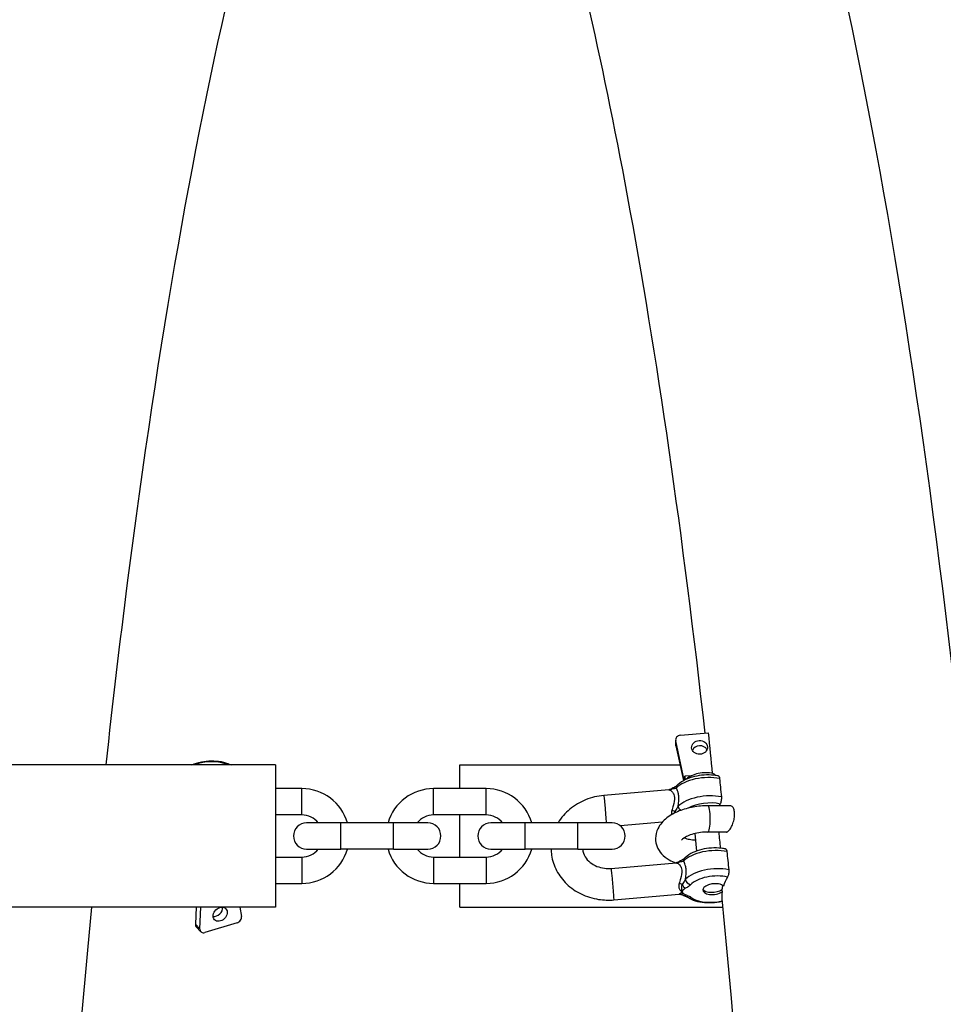
# Model space of a CAD drawing. Units: millimetres. Extents: x -6797 to 6890, y -3110 to 2618.
# Drawn here: x 2934 to 3110, y -1 to 186 of the extents above; entities that cross this region are included whole.
import ezdxf

# ---------------------------------------------------------------- set-up
doc = ezdxf.new("R2010")
doc.units = ezdxf.units.MM
doc.header["$LTSCALE"] = 100
doc.layers.add('SW_Toestellen', color=2, linetype='Continuous')

msp = doc.modelspace()

# ---------------------------------------------------------------- linework, layer by layer
at = {"layer": 'SW_Toestellen'}
for p, q in [((3059.87, 50.52), (3065.16, 50.98)), ((3058.96, 49.61), (3059.01, 48.62)), ((3060.61, 41.99), (3058.98, 49.48)), ((3059.02, 48.5), (3058.98, 49.48)), ((3059.02, 48.5), (3060.46, 41.91)), ((2983, 44.9), (2909, 44.9)), ((2983, 44.9), (2983, 17.9)), ((3018, 40.4), (3018, 44.9)), ((3018, 44.9), (3059.81, 44.9)), ((3061.95, 42.84), (3060.7, 42.73)), ((3060.76, 42.07), (3060.7, 42.73)), ((2988, 40.4), (2983, 40.4)), ((2988, 35.4), (2988, 40.4)), ((3013, 35.4), (3013, 40.4)), ((3023, 40.4), (3013, 40.4)), ((3023, 35.4), (3023, 40.4)), ((3057.71, 40.18), (3045.35, 39.1)), ((3069.32, 37.15), (3065.1, 37.15)), ((2988, 35.4), (2983, 35.4)), ((2995.4, 33.9), (2988.9, 33.9)), ((2995.4, 28.9), (2995.4, 33.9)), ((3005.4, 33.9), (2995.4, 33.9)), ((3005.4, 28.9), (3005.4, 33.9)), ((3011.9, 33.9), (3005.4, 33.9)), ((3023, 35.4), (3013, 35.4)), ((3018, 27.4), (3018, 35.4)), ((3030.4, 33.9), (3023.9, 33.9)), ((3030.4, 28.9), (3030.4, 33.9)), ((3040.4, 33.9), (3030.4, 33.9)), ((3040.4, 28.9), (3040.4, 33.9)), ((3046.9, 33.9), (3040.4, 33.9)), ((3056.45, 34.05), (3048.46, 33.35)), ((3062.62, 31.85), (3062.95, 28.54)), ((3068.63, 32.15), (3065.1, 32.15)), ((2988.9, 28.9), (2995.4, 28.9)), ((3005.4, 28.9), (2995.4, 28.9)), ((3005.4, 28.9), (3011.9, 28.9)), ((3023.9, 28.9), (3030.4, 28.9)), ((3040.4, 28.9), (3030.4, 28.9)), ((3040.4, 28.9), (3046.9, 28.9)), ((2983, 27.4), (2988, 27.4)), ((2988, 27.4), (2988, 22.4)), ((3013, 27.4), (3013, 22.4)), ((3013, 27.4), (3023, 27.4)), ((3023, 27.4), (3023, 22.4)), ((3046.74, 25.25), (3059.1, 26.32)), ((2983, 22.4), (2988, 22.4)), ((3013, 22.4), (3023, 22.4)), ((3018, 17.9), (3018, 22.4)), ((3047.26, 19.27), (3059.62, 20.35)), ((2983, 17.9), (2909, 17.9)), ((2967.91, 17.9), (2967.77, 14.65)), ((2968.64, 13.74), (2968.82, 17.9)), ((2976.22, 17.9), (2976.52, 16.12)), ((3018, 17.9), (3067.91, 17.9)), ((2968.64, 13.74), (2967.77, 14.65)), ((2967.95, 14.14), (2968.82, 13.23)), ((2975.69, 14.92), (2969.59, 13.08))]:
    msp.add_line(p, q, dxfattribs=at)
for centre, radius, start, end in [((2988, 31.4), 9, 16.1276, 90), ((3013, 31.4), 9, 90, 163.8724), ((3023, 31.4), 9, 16.1276, 90), ((2988.9, 31.4), 2.5, 90, 270), ((2988, 31.4), 4, 38.6822, 90), ((3013, 31.4), 4, 90, 141.3178), ((3011.9, 31.4), 2.5, 270, 90), ((3023.9, 31.4), 2.5, 90, 270), ((3023, 31.4), 4, 38.6822, 90), ((3046.9, 31.4), 2.5, 270, 90), ((2988, 31.4), 9, 270, 343.8724), ((2988, 31.4), 4, 270, 321.3178), ((3013, 31.4), 9, 196.1276, 270), ((3013, 31.4), 4, 218.6822, 270), ((3023, 31.4), 9, 270, 343.8724), ((3023, 31.4), 4, 270, 321.3178)]:
    msp.add_arc(centre, radius, start, end, dxfattribs=at)
for centre, major_axis, ratio, start_param, end_param in [((3059.96, 49.65), (-0.999, -0.046), 0.870065, 4.758884, 6.429349), ((3060.01, 48.67), (-0.999, -0.046), 0.870065, 0, 0.146164), ((3063.56, 47.23), (1.5, 0.07), 0.870065, 0.387312, 2.754281), ((2970.46, 42.86), (4.99, 0.31), 0.527468, 0.761916, 2.148381), ((3064.15, 41.66), (-3.48, -0.35), 0.492404, 3.975545, 5.648613), ((3064.36, 39.5), (5.97, 0.6), 0.492404, 1.005064, 2.597579), ((3057.76, 41.1), (-0.456, -0.89), 0.928672, 0.589467, 1.205909), ((3058.98, 39.68), (-0.452, 0.892), 0.537746, 0, 0.423507), ((3059.98, 40.34), (-0.706, 0.709), 0.744719, 0, 0.740963), ((3045.61, 36.12), (-0.26, 2.99), 0.022911, 3.874966, 6.283185), ((3064.71, 36.03), (-5.97, -0.6), 0.492404, 4.148505, 5.739172), ((3064.8, 35.17), (4.98, 0.5), 0.492404, 0.967541, 2.287297), ((3058.28, 35.91), (0.973, -0.231), 0.305825, 1.078189, 1.694631), ((3059.33, 36.21), (-0.452, 0.892), 0.537746, 1.470704, 1.738625), ((3060.33, 36.87), (0.706, -0.709), 0.744719, 3.882556, 4.87037), ((3065.1, 34.65), (0, 2.5), 0.173648, 3.141593, 6.283185), ((3065.75, 25.64), (5.97, 0.6), 0.492404, 1.006912, 2.597579), ((3059.15, 27.25), (-0.456, -0.89), 0.928672, 0.589467, 1.205909), ((3060.37, 25.82), (-0.452, 0.892), 0.537746, 0, 0.423507), ((3061.37, 26.48), (-0.706, 0.709), 0.744719, 0, 0.740963), ((3047, 22.26), (0.26, -2.99), 0.022911, 0, 3.141593), ((3066.1, 22.18), (-5.97, -0.6), 0.492404, 4.146657, 5.739172), ((3061.71, 23.02), (0.706, -0.709), 0.744719, 3.882556, 5.453352), ((3066.19, 21.31), (4.98, 0.5), 0.492404, 0.964898, 2.597579), ((3059.67, 22.05), (0.973, -0.231), 0.305825, 1.078189, 1.694631), ((3060.72, 22.36), (-0.452, 0.892), 0.537746, 1.470704, 2.517902), ((3066.19, 21.31), (-2.05, -0.21), 0.492404, 3.542537, 8.70098), ((3066.14, 21.74), (-2.05, -0.21), 0.492404, 0.215661, 2.418505), ((3060.78, 21.06), (-0.302, -0.953), 0.573018, 0, 0.644536), ((3061.83, 20.58), (-0.6, -0.8), 0.767395, 0, 0.875668), ((3066.19, 21.31), (-4.98, -0.5), 0.492404, 0.491361, 1.851589), ((2971.61, 17.45), (1.08, 1.04), 0.774998, 3.716344, 5.708434), ((2975.64, 15.77), (-0.72, -0.694), 0.774998, 0.987496, 2.657961), ((2968.67, 14.83), (-0.72, -0.694), 0.774998, 5.600216, 6.283185), ((2969.54, 13.92), (-0.72, -0.694), 0.774998, 5.600216, 7.270681)]:
    msp.add_ellipse(centre, major_axis=major_axis, ratio=ratio, start_param=start_param, end_param=end_param, dxfattribs=at)
for centre, major_axis, ratio in [((3063.51, 48.22), (-1.5, -0.07), 0.870065), ((2972.49, 16.54), (-1.08, -1.04), 0.774998)]:
    msp.add_ellipse(centre, major_axis=major_axis, ratio=ratio, dxfattribs=at)
for points, knots in [([(3067.9, 270.85), (3076.77, 248.94), (3084.6, 221.43), (3100.09, 149.09), (3107.3, 101.92), (3113.4, 45.35), (3113.83, 41.27), (3114.25, 37.15)], [1.9760581, 1.9760581, 1.9760581, 1.9760581, 2.2520432, 2.2520432, 2.585276, 2.585276, 2.6110148, 2.6110148, 2.6110148, 2.6110148]), ([(2950.83, 44.9), (2952.11, 56.73), (2953.47, 68.26), (2960.75, 125.2), (2967.84, 165.42), (2978.44, 209.16), (2981.29, 219.56), (2984.17, 228.9)], [0.5577098, 0.5577098, 0.5577098, 0.5577098, 0.6346795, 0.6346795, 0.9489829, 0.9489829, 1.0592436, 1.0592436, 1.0592436, 1.0592436]), ([(3033.93, 221.89), (3039.52, 202.64), (3044.89, 179.42), (3055.36, 122.8), (3060.33, 88.4), (3064.51, 50.92)], [2.1091839, 2.1091839, 2.1091839, 2.1091839, 2.3247538, 2.3247538, 2.5707556, 2.5707556, 2.5707556, 2.5707556]), ([(2967.09, 44.9), (2967.11, 44.9), (2967.12, 44.91), (2967.68, 45.15), (2968.28, 45.34), (2969.52, 45.59), (2970.15, 45.65), (2971.42, 45.67), (2972.05, 45.62), (2973.24, 45.41), (2973.81, 45.24), (2974.4, 44.97), (2974.48, 44.94), (2974.56, 44.9)], [2.948136, 2.948136, 2.948136, 2.948136, 2.956534, 2.956534, 3.308726, 3.308726, 3.653802, 3.653802, 3.997333, 3.997333, 4.345625, 4.345625, 4.398874, 4.398874, 4.398874, 4.398874]), ([(3067.1, 42.8), (3066.83, 42.85), (3066.54, 42.9), (3065.65, 43), (3065.02, 43.01), (3063.75, 42.93), (3063.13, 42.83), (3061.93, 42.54), (3061.36, 42.35), (3060.31, 41.85), (3059.83, 41.55), (3059.38, 41.15), (3059.33, 41.1), (3059.27, 41.05)], [2.587076, 2.587076, 2.587076, 2.587076, 2.753174, 2.753174, 3.101638, 3.101638, 3.4448, 3.4448, 3.790237, 3.790237, 4.145026, 4.145026, 4.194702, 4.194702, 4.194702, 4.194702]), ([(3066.36, 43.17), (3066.36, 43.12), (3066.37, 43.07), (3066.38, 42.99), (3066.38, 42.95), (3066.38, 42.92)], [-0.49917793, -0.49917793, -0.49917793, -0.49917793, -0.48263476, -0.48263476, -0.470483, -0.470483, -0.470483, -0.470483]), ([(3060.7, 42.73), (3060.71, 42.62), (3060.72, 42.52), (3060.77, 42.36), (3060.81, 42.31), (3060.89, 42.24), (3060.95, 42.23), (3061.08, 42.28), (3061.16, 42.33), (3061.24, 42.4)], [0.3467398, 0.3467398, 0.3467398, 0.3467398, 0.3839944, 0.3839944, 0.4212491, 0.4212491, 0.4642317, 0.4642317, 0.5072143, 0.5072143, 0.5072143, 0.5072143]), ([(3067.1, 42.8), (3067.11, 42.79), (3067.13, 42.79), (3067.18, 42.75), (3067.22, 42.7), (3067.26, 42.58), (3067.28, 42.53), (3067.3, 42.42), (3067.31, 42.36), (3067.31, 42.3)], [0.54298676, 0.54298676, 0.54298676, 0.54298676, 0.55762988, 0.55762988, 0.59687341, 0.59687341, 0.61909806, 0.61909806, 0.64129352, 0.64129352, 0.64129352, 0.64129352]), ([(3067.31, 42.3), (3067.37, 41.76), (3067.42, 41.22), (3067.53, 40.07), (3067.59, 39.45), (3067.65, 38.84)], [-1.0035582, -1.0035582, -1.0035582, -1.0035582, -0.8167827, -0.8167827, -0.6039542, -0.6039542, -0.6039542, -0.6039542]), ([(3058.23, 40.38), (3058.19, 40.35), (3058.15, 40.32), (3058.06, 40.28), (3058.02, 40.26), (3057.95, 40.23), (3057.91, 40.22), (3057.85, 40.2), (3057.82, 40.2), (3057.76, 40.19), (3057.74, 40.18), (3057.71, 40.18)], [-0.8223964889, -0.8223964889, -0.8223964889, -0.8223964889, -0.8223688297, -0.8223688297, -0.8223411704, -0.8223411704, -0.8223135112, -0.8223135112, -0.8222858519, -0.8222858519, -0.8222581927, -0.8222581927, -0.8222581927, -0.8222581927]), ([(3057.71, 40.18), (3057.71, 40.18), (3057.72, 40.18), (3057.77, 40.16), (3057.8, 40.14), (3057.84, 40.13)], [-0.82225819, -0.82225819, -0.82225819, -0.82225819, -0.77591995, -0.77591995, -0.73859115, -0.73859115, -0.73859115, -0.73859115]), ([(3057.84, 40.13), (3057.97, 40.08), (3058.1, 39.99), (3058.39, 39.72), (3058.53, 39.52), (3058.69, 39.11), (3058.73, 38.93), (3058.75, 38.74), (3058.79, 38.26), (3058.69, 37.69), (3058.44, 36.83), (3058.33, 36.52), (3058.23, 36.23)], [-2.909382, -2.909382, -2.909382, -2.909382, -2.7914589, -2.7914589, -2.6507515, -2.6507515, -2.5628094, -2.5628094, -2.5628094, -2.3411214, -2.3411214, -2.2159372, -2.2159372, -2.2159372, -2.2159372]), ([(3058.53, 40.57), (3058.5, 40.56), (3058.48, 40.54), (3058.43, 40.52), (3058.41, 40.5), (3058.37, 40.48), (3058.35, 40.47), (3058.32, 40.44), (3058.3, 40.43), (3058.27, 40.41), (3058.25, 40.39), (3058.23, 40.38)], [0, 0, 0, 0, 0.00419092, 0.00419092, 0.00838184, 0.00838184, 0.01257276, 0.01257276, 0.01676368, 0.01676368, 0.0209546, 0.0209546, 0.0209546, 0.0209546]), ([(3058.37, 40.39), (3058.41, 40.4), (3058.44, 40.4), (3058.54, 40.41), (3058.59, 40.42), (3058.73, 40.44), (3058.81, 40.45), (3058.97, 40.47), (3059.04, 40.49), (3059.1, 40.51)], [-0.1552902, -0.1552902, -0.1552902, -0.1552902, -0.1358789, -0.1358789, -0.1048209, -0.1048209, -0.055128, -0.055128, 0, 0, 0, 0]), ([(3058.53, 40.57), (3058.6, 40.6), (3058.66, 40.64), (3058.79, 40.71), (3058.85, 40.74), (3058.97, 40.81), (3059.02, 40.85), (3059.11, 40.91), (3059.15, 40.94), (3059.22, 41), (3059.25, 41.02), (3059.27, 41.05)], [-0.1552902, -0.1552902, -0.1552902, -0.1552902, -0.1242322, -0.1242322, -0.0931741, -0.0931741, -0.0621161, -0.0621161, -0.031058, -0.031058, 0, 0, 0, 0]), ([(3059.45, 37.04), (3059.56, 37.71), (3059.61, 38.41), (3059.55, 39.03), (3059.53, 39.28), (3059.48, 39.52), (3059.34, 40.04), (3059.22, 40.3), (3059.1, 40.51)], [2.3510802, 2.3510802, 2.3510802, 2.3510802, 2.5628094, 2.5628094, 2.5628094, 2.6507515, 2.6507515, 2.774397, 2.774397, 2.774397, 2.774397]), ([(3045.35, 39.1), (3044.16, 39), (3042.99, 38.72), (3040.79, 37.83), (3039.77, 37.22), (3038, 35.74), (3037.24, 34.87), (3036.66, 33.9), (3036.66, 33.9), (3036.66, 33.9)], [3.1415927, 3.1415927, 3.1415927, 3.1415927, 3.4797681, 3.4797681, 3.8146601, 3.8146601, 4.1403704, 4.1403704, 4.1404373, 4.1404373, 4.1404373, 4.1404373]), ([(3067.65, 38.84), (3067.66, 38.73), (3067.66, 38.6), (3067.65, 38.35), (3067.64, 38.22), (3067.6, 37.97), (3067.57, 37.85), (3067.5, 37.64), (3067.46, 37.55), (3067.42, 37.48), (3067.42, 37.47), (3067.42, 37.47)], [0, 0, 0, 0, 0.0385038, 0.0385038, 0.0772263, 0.0772263, 0.1165515, 0.1165515, 0.156929, 0.156929, 0.1594424, 0.1594424, 0.1594424, 0.1594424]), ([(3065.1, 37.15), (3064.17, 37.15), (3063.22, 37.06), (3061.38, 36.73), (3060.49, 36.48), (3058.8, 35.8), (3058, 35.37), (3056.61, 34.29), (3056, 33.64), (3055.32, 32.23), (3055.15, 31.58), (3055.15, 30.38), (3055.25, 29.85), (3055.65, 28.86), (3055.95, 28.42), (3056.72, 27.55), (3057.23, 27.17), (3058.16, 26.65), (3058.56, 26.47), (3058.99, 26.31)], [6.283185, 6.283185, 6.283185, 6.283185, 6.64821, 6.64821, 7.012497, 7.012497, 7.389884, 7.389884, 7.760969, 7.760969, 8.004808, 8.004808, 8.197229, 8.197229, 8.400755, 8.400755, 8.663755, 8.663755, 8.853207, 8.853207, 8.853207, 8.853207]), ([(3058.23, 36.23), (3058.2, 36.14), (3058.18, 36.06), (3058.15, 35.83), (3058.16, 35.7), (3058.19, 35.53), (3058.2, 35.48), (3058.21, 35.44)], [-0.2976819, -0.2976819, -0.2976819, -0.2976819, -0.2603531, -0.2603531, -0.200627, -0.200627, -0.1786329, -0.1786329, -0.1786329, -0.1786329]), ([(3059.45, 37.04), (3059.43, 37.01), (3059.41, 36.97), (3059.35, 36.88), (3059.32, 36.82), (3059.21, 36.66), (3059.14, 36.55), (3058.99, 36.32), (3058.9, 36.19), (3058.8, 36.06)], [-0.1552902, -0.1552902, -0.1552902, -0.1552902, -0.1358789, -0.1358789, -0.1048209, -0.1048209, -0.055128, -0.055128, 0, 0, 0, 0]), ([(3068.63, 32.15), (3068.66, 32.15), (3068.69, 32.15), (3068.8, 32.18), (3068.89, 32.23), (3069.05, 32.37), (3069.13, 32.45), (3069.29, 32.65), (3069.37, 32.77), (3069.56, 33.09), (3069.66, 33.31), (3069.88, 33.84), (3069.98, 34.17), (3070.12, 34.81), (3070.16, 35.11), (3070.18, 35.69), (3070.16, 35.96), (3070.06, 36.44), (3069.97, 36.65), (3069.76, 36.98), (3069.62, 37.08), (3069.42, 37.14), (3069.37, 37.15), (3069.32, 37.15)], [0.264238, 0.264238, 0.264238, 0.264238, 0.2898671, 0.2898671, 0.355122, 0.355122, 0.4107084, 0.4107084, 0.4707402, 0.4707402, 0.5522745, 0.5522745, 0.6561605, 0.6561605, 0.7483757, 0.7483757, 0.8392766, 0.8392766, 0.9345747, 0.9345747, 1.0368082, 1.0368082, 1.0710353, 1.0710353, 1.0710353, 1.0710353]), ([(3065.1, 32.15), (3064.64, 32.15), (3064.17, 32.12), (3063.23, 31.99), (3062.77, 31.9), (3061.94, 31.67), (3061.56, 31.53), (3060.94, 31.25), (3060.69, 31.1), (3060.33, 30.86), (3060.22, 30.75), (3060.1, 30.63), (3060.08, 30.6), (3060.08, 30.6)], [6.283185, 6.283185, 6.283185, 6.283185, 6.551189, 6.551189, 6.82177, 6.82177, 7.084345, 7.084345, 7.327943, 7.327943, 7.545189, 7.545189, 7.708435, 7.708435, 7.708435, 7.708435]), ([(3060.61, 31.05), (3060.76, 30.99), (3060.93, 30.93), (3061.42, 30.8), (3061.77, 30.74), (3062.34, 30.68), (3062.53, 30.67), (3062.74, 30.66)], [8.825561, 8.825561, 8.825561, 8.825561, 8.9829514, 8.9829514, 9.222429, 9.222429, 9.3443608, 9.3443608, 9.3443608, 9.3443608]), ([(3035.31, 28.9), (3035.32, 28.52), (3035.35, 28.15), (3035.56, 26.75), (3035.89, 25.75), (3036.86, 23.9), (3037.51, 23.04), (3039.08, 21.53), (3040.01, 20.89), (3042.07, 19.89), (3043.19, 19.55), (3045.31, 19.22), (3046.29, 19.19), (3047.26, 19.27)], [4.644444, 4.644444, 4.644444, 4.644444, 4.752861, 4.752861, 5.051066, 5.051066, 5.357167, 5.357167, 5.676462, 5.676462, 6.007329, 6.007329, 6.283185, 6.283185, 6.283185, 6.283185]), ([(3041.32, 28.9), (3041.32, 28.9), (3041.32, 28.89), (3041.35, 28.4), (3041.5, 27.92), (3042.01, 27.06), (3042.34, 26.68), (3043.11, 26.07), (3043.54, 25.82), (3044.46, 25.46), (3044.95, 25.33), (3045.88, 25.22), (3046.31, 25.21), (3046.74, 25.25)], [4.681789, 4.681789, 4.681789, 4.681789, 4.683677, 4.683677, 5.102094, 5.102094, 5.453054, 5.453054, 5.756934, 5.756934, 6.044467, 6.044467, 6.283185, 6.283185, 6.283185, 6.283185]), ([(3068.47, 28.94), (3068.21, 29), (3067.93, 29.04), (3067.04, 29.15), (3066.4, 29.16), (3065.14, 29.07), (3064.52, 28.98), (3063.32, 28.69), (3062.74, 28.49), (3061.69, 27.99), (3061.22, 27.7), (3060.77, 27.29), (3060.71, 27.24), (3060.66, 27.19)], [2.58962, 2.58962, 2.58962, 2.58962, 2.753174, 2.753174, 3.101638, 3.101638, 3.4448, 3.4448, 3.790237, 3.790237, 4.145026, 4.145026, 4.194702, 4.194702, 4.194702, 4.194702]), ([(3068.47, 28.94), (3068.49, 28.94), (3068.51, 28.93), (3068.56, 28.89), (3068.59, 28.84), (3068.64, 28.73), (3068.65, 28.68), (3068.68, 28.57), (3068.69, 28.51), (3068.69, 28.44)], [0.54297898, 0.54297898, 0.54297898, 0.54297898, 0.55778237, 0.55778237, 0.59696244, 0.59696244, 0.61916131, 0.61916131, 0.64133442, 0.64133442, 0.64133442, 0.64133442]), ([(3068.69, 28.44), (3068.75, 27.88), (3068.81, 27.31), (3068.93, 26.15), (3068.99, 25.57), (3069.05, 24.98)], [-1.0038352, -1.0038352, -1.0038352, -1.0038352, -0.8070786, -0.8070786, -0.6041133, -0.6041133, -0.6041133, -0.6041133]), ([(3059.62, 26.53), (3059.58, 26.49), (3059.54, 26.47), (3059.45, 26.42), (3059.41, 26.4), (3059.34, 26.37), (3059.3, 26.36), (3059.24, 26.35), (3059.21, 26.34), (3059.15, 26.33), (3059.13, 26.33), (3059.1, 26.32)], [-0.8223964889, -0.8223964889, -0.8223964889, -0.8223964889, -0.8223688297, -0.8223688297, -0.8223411704, -0.8223411704, -0.8223135112, -0.8223135112, -0.8222858519, -0.8222858519, -0.8222581927, -0.8222581927, -0.8222581927, -0.8222581927]), ([(3059.1, 26.32), (3059.1, 26.32), (3059.11, 26.32), (3059.16, 26.3), (3059.19, 26.29), (3059.23, 26.27)], [-0.82225819, -0.82225819, -0.82225819, -0.82225819, -0.77591995, -0.77591995, -0.73859115, -0.73859115, -0.73859115, -0.73859115]), ([(3059.23, 26.27), (3059.36, 26.22), (3059.49, 26.14), (3059.78, 25.87), (3059.92, 25.67), (3060.07, 25.26), (3060.12, 25.08), (3060.14, 24.89), (3060.18, 24.41), (3060.08, 23.84), (3059.83, 22.97), (3059.72, 22.67), (3059.62, 22.37)], [-2.909382, -2.909382, -2.909382, -2.909382, -2.7914589, -2.7914589, -2.6507515, -2.6507515, -2.5628094, -2.5628094, -2.5628094, -2.3411214, -2.3411214, -2.2159372, -2.2159372, -2.2159372, -2.2159372]), ([(3059.92, 26.71), (3059.89, 26.7), (3059.87, 26.69), (3059.82, 26.66), (3059.8, 26.65), (3059.76, 26.62), (3059.74, 26.61), (3059.71, 26.59), (3059.69, 26.57), (3059.65, 26.55), (3059.64, 26.54), (3059.62, 26.53)], [0, 0, 0, 0, 0.00419092, 0.00419092, 0.00838184, 0.00838184, 0.01257276, 0.01257276, 0.01676368, 0.01676368, 0.0209546, 0.0209546, 0.0209546, 0.0209546]), ([(3059.76, 26.53), (3059.8, 26.54), (3059.83, 26.54), (3059.92, 26.56), (3059.98, 26.57), (3060.12, 26.58), (3060.2, 26.59), (3060.36, 26.62), (3060.43, 26.63), (3060.49, 26.65)], [-0.1552902, -0.1552902, -0.1552902, -0.1552902, -0.1358789, -0.1358789, -0.1048209, -0.1048209, -0.055128, -0.055128, 0, 0, 0, 0]), ([(3059.92, 26.71), (3059.99, 26.75), (3060.05, 26.78), (3060.18, 26.85), (3060.24, 26.89), (3060.36, 26.96), (3060.41, 26.99), (3060.5, 27.05), (3060.54, 27.09), (3060.61, 27.14), (3060.64, 27.17), (3060.66, 27.19)], [-0.1552902, -0.1552902, -0.1552902, -0.1552902, -0.1242322, -0.1242322, -0.0931741, -0.0931741, -0.0621161, -0.0621161, -0.031058, -0.031058, 0, 0, 0, 0]), ([(3060.84, 23.19), (3060.95, 23.86), (3061, 24.56), (3060.94, 25.17), (3060.92, 25.42), (3060.87, 25.66), (3060.73, 26.19), (3060.61, 26.44), (3060.49, 26.65)], [2.3510802, 2.3510802, 2.3510802, 2.3510802, 2.5628094, 2.5628094, 2.5628094, 2.6507515, 2.6507515, 2.774397, 2.774397, 2.774397, 2.774397]), ([(3069.05, 24.98), (3069.06, 24.87), (3069.06, 24.75), (3069.05, 24.49), (3069.04, 24.36), (3069, 24.11), (3068.97, 23.99), (3068.9, 23.78), (3068.86, 23.69), (3068.82, 23.62), (3068.82, 23.61), (3068.82, 23.61)], [0, 0, 0, 0, 0.0385119, 0.0385119, 0.0772793, 0.0772793, 0.1166649, 0.1166649, 0.1570844, 0.1570844, 0.1594781, 0.1594781, 0.1594781, 0.1594781]), ([(3060.84, 23.19), (3060.82, 23.15), (3060.8, 23.12), (3060.74, 23.02), (3060.71, 22.96), (3060.6, 22.8), (3060.53, 22.7), (3060.38, 22.47), (3060.29, 22.34), (3060.19, 22.2)], [-0.1552902, -0.1552902, -0.1552902, -0.1552902, -0.1358789, -0.1358789, -0.1048209, -0.1048209, -0.055128, -0.055128, 0, 0, 0, 0]), ([(3059.62, 22.37), (3059.59, 22.29), (3059.57, 22.2), (3059.54, 21.98), (3059.55, 21.84), (3059.6, 21.52), (3059.68, 21.34), (3059.9, 21.03), (3060.05, 20.89), (3060.21, 20.79)], [-0.2976819, -0.2976819, -0.2976819, -0.2976819, -0.2603531, -0.2603531, -0.200627, -0.200627, -0.1050653, -0.1050653, 0.0009485, 0.0009485, 0.0009485, 0.0009485]), ([(3060.21, 20.79), (3060.06, 20.66), (3059.92, 20.55), (3059.73, 20.4), (3059.66, 20.36), (3059.63, 20.35), (3059.63, 20.35), (3059.62, 20.35)], [-1.0372215, -1.0372215, -1.0372215, -1.0372215, -0.9312077, -0.9312077, -0.835646, -0.835646, -0.8222582, -0.8222582, -0.8222582, -0.8222582]), ([(3060.19, 22.2), (3060.1, 21.95), (3060.1, 21.82), (3060.08, 21.61), (3060.08, 21.52), (3060.08, 21.4), (3060.09, 21.36), (3060.09, 21.29), (3060.09, 21.27), (3060.1, 21.2), (3060.11, 21.16), (3060.13, 21.05), (3060.14, 20.99), (3060.18, 20.88), (3060.19, 20.83), (3060.21, 20.79)], [-0.145718, -0.145718, -0.145718, -0.145718, -0.1196649, -0.1196649, -0.0961804, -0.0961804, -0.0815026, -0.0815026, -0.072329, -0.072329, -0.0539817, -0.0539817, -0.0246261, -0.0246261, 0.0010601, 0.0010601, 0.0010601, 0.0010601]), ([(3060.21, 20.79), (3060.2, 20.74), (3060.18, 20.7), (3060.16, 20.61), (3060.16, 20.57), (3060.15, 20.51), (3060.14, 20.49), (3060.14, 20.45), (3060.14, 20.43), (3060.13, 20.39), (3060.13, 20.37), (3060.14, 20.31), (3060.14, 20.27), (3060.16, 20.24), (3060.17, 20.24), (3060.17, 20.23)], [-0.146778, -0.146778, -0.146778, -0.146778, -0.1207249, -0.1207249, -0.0972404, -0.0972404, -0.0825626, -0.0825626, -0.073389, -0.073389, -0.0550418, -0.0550418, -0.0256862, -0.0256862, -0.018769, -0.018769, -0.018769, -0.018769]), ([(3060.21, 20.79), (3060.23, 20.83), (3060.25, 20.88), (3060.29, 20.97), (3060.32, 21.02), (3060.37, 21.09), (3060.39, 21.12), (3060.43, 21.17), (3060.44, 21.18), (3060.47, 21.22), (3060.49, 21.25), (3060.55, 21.31), (3060.59, 21.34), (3060.68, 21.42), (3060.74, 21.46), (3060.8, 21.49)], [-0.0010601, -0.0010601, -0.0010601, -0.0010601, 0.0246261, 0.0246261, 0.0539817, 0.0539817, 0.072329, 0.072329, 0.0815026, 0.0815026, 0.0961804, 0.0961804, 0.1196649, 0.1196649, 0.145718, 0.145718, 0.145718, 0.145718]), ([(3060.86, 20.2), (3060.8, 20.22), (3060.74, 20.25), (3060.63, 20.31), (3060.58, 20.35), (3060.5, 20.41), (3060.48, 20.44), (3060.44, 20.48), (3060.42, 20.49), (3060.39, 20.52), (3060.37, 20.54), (3060.33, 20.6), (3060.3, 20.63), (3060.25, 20.71), (3060.23, 20.75), (3060.21, 20.79)], [0, 0, 0, 0, 0.0256862, 0.0256862, 0.0550418, 0.0550418, 0.073389, 0.073389, 0.0825626, 0.0825626, 0.0972404, 0.0972404, 0.1207249, 0.1207249, 0.146778, 0.146778, 0.146778, 0.146778]), ([(3060.8, 21.49), (3060.94, 21.56), (3061.08, 21.63), (3061.32, 21.78), (3061.43, 21.85), (3061.59, 21.97), (3061.65, 22.01), (3061.74, 22.09), (3061.77, 22.12), (3061.8, 22.15)], [0, 0, 0, 0, 0.055128, 0.055128, 0.1048209, 0.1048209, 0.1358789, 0.1358789, 0.1552902, 0.1552902, 0.1552902, 0.1552902]), ([(3067.79, 20.79), (3067.73, 20.36), (3067.72, 19.92), (3067.76, 19.47), (3067.77, 19.46), (3067.77, 19.45)], [3.7525901, 3.7525901, 3.7525901, 3.7525901, 3.999061, 3.999061, 4.0040871, 4.0040871, 4.0040871, 4.0040871]), ([(3067.75, 21.23), (3067.76, 21.16), (3067.76, 21.1), (3067.78, 20.95), (3067.78, 20.87), (3067.79, 20.79)], [-0.2519442, -0.2519442, -0.2519442, -0.2519442, -0.22946437, -0.22946437, -0.20193777, -0.20193777, -0.20193777, -0.20193777]), ([(3059.62, 20.35), (3059.65, 20.35), (3059.67, 20.35), (3059.73, 20.35), (3059.76, 20.35), (3059.83, 20.35), (3059.86, 20.34), (3059.94, 20.32), (3059.99, 20.31), (3060.08, 20.28), (3060.13, 20.26), (3060.18, 20.24)], [-0.822258193, -0.822258193, -0.822258193, -0.822258193, -0.820994869, -0.820994869, -0.819731546, -0.819731546, -0.818468222, -0.818468222, -0.817204899, -0.817204899, -0.815941575, -0.815941575, -0.815941575, -0.815941575]), ([(3060.47, 20.11), (3060.45, 20.12), (3060.42, 20.13), (3060.38, 20.14), (3060.36, 20.15), (3060.32, 20.17), (3060.3, 20.18), (3060.26, 20.19), (3060.24, 20.2), (3060.21, 20.22), (3060.19, 20.23), (3060.18, 20.24)], [0, 0, 0, 0, 0.0037538, 0.0037538, 0.00750759, 0.00750759, 0.01126139, 0.01126139, 0.01501518, 0.01501518, 0.01876898, 0.01876898, 0.01876898, 0.01876898]), ([(3060.47, 20.11), (3060.55, 20.09), (3060.62, 20.06), (3060.75, 20.02), (3060.81, 19.99), (3060.92, 19.95), (3060.98, 19.92), (3061.07, 19.88), (3061.11, 19.86), (3061.18, 19.81), (3061.21, 19.8), (3061.23, 19.78)], [-0.1552902, -0.1552902, -0.1552902, -0.1552902, -0.1242322, -0.1242322, -0.0931741, -0.0931741, -0.0621161, -0.0621161, -0.031058, -0.031058, 0, 0, 0, 0]), ([(3061.92, 19.71), (3061.82, 19.79), (3061.71, 19.85), (3061.49, 19.97), (3061.37, 20.02), (3061.17, 20.09), (3061.09, 20.12), (3060.96, 20.16), (3060.91, 20.18), (3060.86, 20.2)], [0, 0, 0, 0, 0.055128, 0.055128, 0.1048209, 0.1048209, 0.1358789, 0.1358789, 0.1552902, 0.1552902, 0.1552902, 0.1552902]), ([(3067.81, 18.96), (3067.48, 18.88), (3067.15, 18.82), (3066.18, 18.69), (3065.55, 18.66), (3064.32, 18.71), (3063.72, 18.79), (3062.59, 19.06), (3062.06, 19.26), (3061.47, 19.61), (3061.35, 19.69), (3061.23, 19.78)], [6.002534, 6.002534, 6.002534, 6.002534, 6.190578, 6.190578, 6.53374, 6.53374, 6.879177, 6.879177, 7.233966, 7.233966, 7.336295, 7.336295, 7.336295, 7.336295]), ([(3067.77, 19.45), (3072.51, -30.19), (3075.91, -84.26), (3078.68, -166.79), (3079.23, -193.9), (3079.43, -221.1)], [2.638169, 2.638169, 2.638169, 2.638169, 2.9507363, 2.9507363, 3.1003593, 3.1003593, 3.1003593, 3.1003593]), ([(2936.51, -233.38), (2936.69, -179), (2938.29, -124.79), (2943.03, -41.68), (2945.33, -11.14), (2948.09, 17.9)], [0.0187306, 0.0187306, 0.0187306, 0.0187306, 0.3176476, 0.3176476, 0.5001729, 0.5001729, 0.5001729, 0.5001729])]:
    msp.add_open_spline(points, degree=3, knots=knots, dxfattribs=at)
for points in [[(3065.16, 50.98), (3065.42, 48.4), (3065.67, 45.83), (3065.93, 43.28)], [(3064.84, 47.92), (3064.85, 47.84), (3064.86, 47.76), (3064.87, 47.68)], [(3058.23, 40.38), (3058.25, 40.4), (3058.28, 40.41), (3058.37, 40.39)], [(3067.42, 37.47), (3067.35, 37.36), (3067.29, 37.25), (3067.24, 37.15)], [(3058.8, 36.06), (3058.75, 35.91), (3058.73, 35.8), (3058.72, 35.72)], [(3067.15, 32.15), (3067.25, 31.14), (3067.35, 30.12), (3067.46, 29.1)], [(3059.62, 26.53), (3059.64, 26.54), (3059.66, 26.56), (3059.76, 26.53)], [(3068.82, 23.61), (3068.47, 23.02), (3068.21, 22.44), (3068.04, 21.89)], [(3067.9, 22), (3067.84, 21.75), (3067.78, 21.49), (3067.75, 21.23)]]:
    msp.add_open_spline(points, degree=3, dxfattribs=at)

doc.saveas('drawing.dxf')
